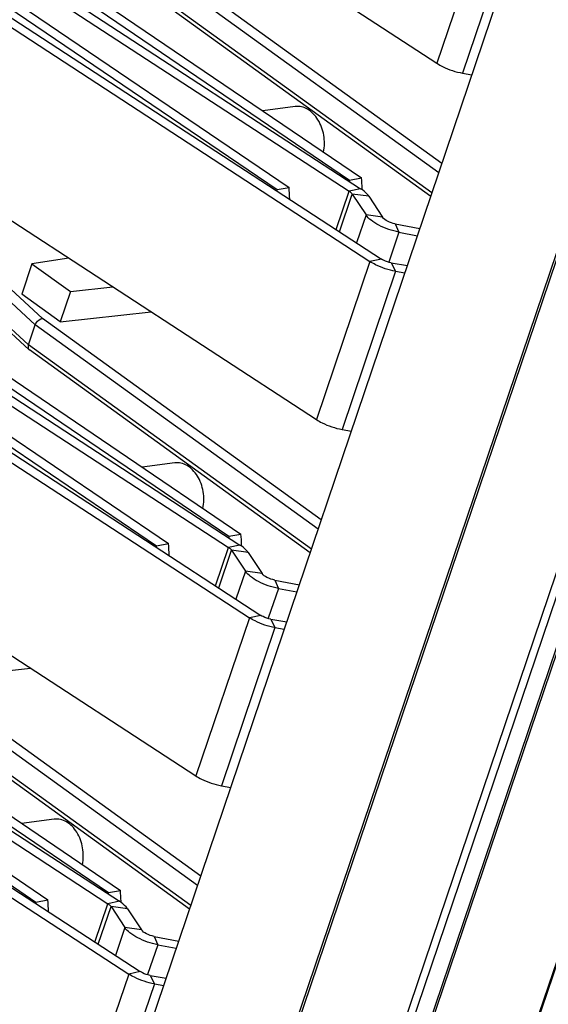
# Model space of a CAD drawing. Units: millimetres. Extents: x -3934 to -2884, y 558 to 1301.
# Drawn here: x -3076 to -3053, y 951 to 994 of the extents above; entities that cross this region are included whole.
import ezdxf

# ---------------------------------------------------------------- set-up
doc = ezdxf.new("R2010")
doc.units = ezdxf.units.MM

msp = doc.modelspace()

# ---------------------------------------------------------------- linework, layer by layer
at = {"color": 7}
for p, q in [((-3119.9222, 803.7358), (-2989.0304, 1190.6878)), ((-3115.1717, 799.125), (-2983.6897, 1187.822)), ((-2973.856, 1185.9849), (-3105.4856, 796.8516)), ((-2973.952, 1185.5765), (-3105.4341, 796.8794)), ((-3110.2074, 796.3349), (-2978.7254, 1185.0319)), ((-3080.4693, 1007.0648), (-3057.8292, 992.3017)), ((-3080.2329, 998.8401), (-3061.6621, 986.7305)), ((-3079.732, 998.9451), (-3061.1613, 986.8355)), ((-3079.0169, 999.0149), (-3061.6393, 987.2156)), ((-3078.4962, 999.1067), (-3061.1186, 987.3074)), ((-3083.3911, 998.4271), (-3060.751, 983.664)), ((-3082.8903, 998.5321), (-3060.2502, 983.769)), ((-3082.1751, 998.6019), (-3064.7976, 986.8026)), ((-3081.6545, 998.6937), (-3064.2769, 986.8944)), ((-3058.1008, 986.4968), (-3070.3329, 995.3387)), ((-3056.7135, 991.8733), (-3056.3063, 991.8019)), ((-3085.7227, 991.5344), (-3063.0826, 976.7713)), ((-3064.0014, 990.4137), (-3065.4202, 990.2282)), ((-3075.5975, 979.8174), (-3084.6985, 988.2129)), ((-3061.6393, 987.2156), (-3061.1186, 987.3074)), ((-3064.7976, 986.8026), (-3064.2769, 986.8944)), ((-3061.5236, 986.604), (-3060.9216, 985.691)), ((-3060.8012, 986.5067), (-3060.1991, 985.5937)), ((-3059.6478, 985.3055), (-3058.5732, 985.1003)), ((-3059.4881, 984.9415), (-3058.6792, 984.7871)), ((-3073.8744, 983.8084), (-3075.475, 983.5636)), ((-3085.4863, 983.3096), (-3066.9155, 971.2001)), ((-3084.9854, 983.4147), (-3066.4147, 971.3051)), ((-3084.2703, 983.4844), (-3066.8927, 971.6851)), ((-3083.7496, 983.5763), (-3066.372, 971.777)), ((-3075.475, 983.5636), (-3075.9207, 982.2461)), ((-3075.475, 983.5636), (-3073.7957, 982.3497)), ((-3059.8211, 983.6042), (-3059.1208, 983.4815)), ((-3088.6445, 982.8967), (-3066.0044, 968.1335)), ((-3088.1437, 983.0017), (-3065.5035, 968.2386)), ((-3087.4285, 983.0715), (-3070.051, 971.2722)), ((-3086.9078, 983.1633), (-3069.5303, 971.364)), ((-3059.6353, 983.2356), (-3059.2281, 983.1642)), ((-3073.7957, 982.3497), (-3071.9481, 982.5523)), ((-3074.2413, 981.0322), (-3075.9207, 982.2461)), ((-3073.7957, 982.3497), (-3074.2413, 981.0322)), ((-3074.2413, 981.0322), (-3070.2827, 981.4663)), ((-3075.626, 980.0313), (-3075.3309, 980.9038)), ((-3075.5975, 979.8174), (-3075.5863, 979.8082)), ((-3063.3542, 970.9663), (-3075.5863, 979.8082)), ((-3090.9761, 976.0039), (-3068.3359, 961.2408)), ((-3061.9669, 976.3428), (-3061.5597, 976.2715)), ((-3069.2548, 974.8832), (-3070.6736, 974.6977)), ((-3066.8927, 971.6851), (-3066.372, 971.777)), ((-3070.051, 971.2722), (-3069.5303, 971.364)), ((-3066.777, 971.0736), (-3066.175, 970.1606)), ((-3066.0546, 970.9763), (-3065.4525, 970.0633)), ((-3064.9012, 969.775), (-3063.8266, 969.5699)), ((-3064.7414, 969.4111), (-3063.9325, 969.2567)), ((-3090.2388, 967.8842), (-3071.668, 955.7747)), ((-3089.5236, 967.954), (-3072.1461, 956.1547)), ((-3089.003, 968.0458), (-3071.6254, 956.2465)), ((-3065.0744, 968.0738), (-3064.3742, 967.9511)), ((-3093.3971, 967.4713), (-3070.7569, 952.7081)), ((-3092.6819, 967.541), (-3075.3043, 955.7417)), ((-3092.1612, 967.6329), (-3074.7836, 955.8336)), ((-3090.7396, 967.7792), (-3072.1689, 955.6696)), ((-3064.8887, 967.7051), (-3064.4815, 967.6338)), ((-3093.8979, 967.3662), (-3071.2578, 952.6031)), ((-3079.4947, 965.5018), (-3075.5361, 965.9359)), ((-3068.6076, 955.4359), (-3080.8397, 964.2778)), ((-3067.2203, 960.8124), (-3066.8131, 960.7411)), ((-3074.5082, 959.3528), (-3075.927, 959.1673)), ((-3075.3043, 955.7417), (-3074.7836, 955.8336)), ((-3072.1461, 956.1547), (-3071.6254, 956.2465)), ((-3072.0304, 955.5432), (-3071.4284, 954.6301)), ((-3071.3079, 955.4459), (-3070.7059, 954.5329)), ((-3070.1545, 954.2446), (-3069.08, 954.0394)), ((-3069.9948, 953.8807), (-3069.1859, 953.7262)), ((-3070.3278, 952.5434), (-3069.6275, 952.4207)), ((-3070.1421, 952.1747), (-3069.7349, 952.1033))]:
    msp.add_line(p, q, dxfattribs=at)
at = {"color": 9}
for p, q in [((-3115.1065, 799.0225), (-2983.6245, 1187.7195)), ((-3111.4017, 796.3445), (-2979.9197, 1185.0415)), ((-3111.0834, 796.2451), (-2979.6013, 1184.9421)), ((-3110.3144, 796.2849), (-2978.8324, 1184.9819)), ((-3055.4976, 999.1944), (-3057.8292, 992.3017)), ((-3054.382, 998.766), (-3056.7135, 991.8733)), ((-3057.6166, 987.9284), (-3069.7649, 996.7098)), ((-3057.7529, 987.5254), (-3070.0775, 996.4342)), ((-3058.048, 986.6529), (-3070.3727, 995.5618)), ((-3084.4319, 989.2992), (-3075.3309, 980.9038)), ((-3084.1192, 989.5748), (-3075.0183, 981.1794)), ((-3075.626, 980.0313), (-3084.727, 988.4267)), ((-3062.2277, 985.0585), (-3061.6621, 986.7305)), ((-3061.1613, 986.8355), (-3061.6621, 986.7305)), ((-3062.0792, 984.9617), (-3061.5236, 986.604)), ((-3060.8012, 986.5067), (-3061.5236, 986.604)), ((-3060.9216, 985.691), (-3061.3329, 984.475)), ((-3060.1991, 985.5937), (-3060.9216, 985.691)), ((-3059.6478, 985.3055), (-3059.4881, 984.9415)), ((-3059.4881, 984.9415), (-3059.9282, 983.6405)), ((-3060.2502, 983.769), (-3060.751, 983.664)), ((-3060.751, 983.664), (-3063.0826, 976.7713)), ((-3059.8211, 983.6042), (-3059.6353, 983.2356)), ((-3059.6353, 983.2356), (-3061.9669, 976.3428)), ((-3062.8699, 972.398), (-3075.0183, 981.1794)), ((-3063.0063, 971.995), (-3075.3309, 980.9038)), ((-3063.3014, 971.1225), (-3075.626, 980.0313)), ((-3066.4147, 971.3051), (-3066.9155, 971.2001)), ((-3067.4811, 969.5281), (-3066.9155, 971.2001)), ((-3067.3326, 969.4312), (-3066.777, 971.0736)), ((-3066.0546, 970.9763), (-3066.777, 971.0736)), ((-3066.175, 970.1606), (-3066.5863, 968.9446)), ((-3065.4525, 970.0633), (-3066.175, 970.1606)), ((-3064.9012, 969.775), (-3064.7414, 969.4111)), ((-3064.7414, 969.4111), (-3065.1815, 968.11)), ((-3066.0044, 968.1335), (-3068.3359, 961.2408)), ((-3065.5035, 968.2386), (-3066.0044, 968.1335)), ((-3065.0744, 968.0738), (-3064.8887, 967.7051)), ((-3064.8887, 967.7051), (-3067.2203, 960.8124)), ((-3068.2596, 956.4646), (-3080.5843, 965.3734)), ((-3068.1233, 956.8676), (-3080.2716, 965.649)), ((-3068.5548, 955.5921), (-3080.8794, 964.5009)), ((-3072.7345, 953.9977), (-3072.1689, 955.6696)), ((-3072.5859, 953.9008), (-3072.0304, 955.5432)), ((-3071.668, 955.7747), (-3072.1689, 955.6696)), ((-3071.3079, 955.4459), (-3072.0304, 955.5432)), ((-3071.4284, 954.6301), (-3071.8397, 953.4142)), ((-3070.7059, 954.5329), (-3071.4284, 954.6301)), ((-3070.1545, 954.2446), (-3069.9948, 953.8807)), ((-3069.9948, 953.8807), (-3070.4349, 952.5796)), ((-3071.2578, 952.6031), (-3073.5893, 945.7104)), ((-3070.7569, 952.7081), (-3071.2578, 952.6031)), ((-3070.3278, 952.5434), (-3070.1421, 952.1747)), ((-3070.1421, 952.1747), (-3072.4737, 945.282))]:
    msp.add_line(p, q, dxfattribs=at)
at = {"color": 7}
for centre, radius, start, end in [((-3072.094, 986.2817), 10.4963, 4.71776, 5.10435), ((-3071.5683, 986.3739), 10.4913, 2.53734, 5.10476), ((-3075.2522, 985.8687), 10.4963, 4.71776, 5.10435), ((-3074.7243, 985.9611), 10.4891, 2.27565, 5.10496), ((-3071.5396, 986.3753), 10.4625, 2.26135, 2.53664), ((-3076.8217, 970.8435), 10.4913, 2.53734, 5.10476), ((-3080.5056, 970.3383), 10.4963, 4.71776, 5.10435), ((-3079.9777, 970.4307), 10.4891, 2.27565, 5.10496), ((-3077.3474, 970.7513), 10.4963, 4.71776, 5.10435), ((-3076.793, 970.8449), 10.4625, 2.26135, 2.53664), ((-3085.2311, 954.9002), 10.4891, 2.27565, 5.10496), ((-3082.6007, 955.2208), 10.4963, 4.71776, 5.10435), ((-3082.0751, 955.313), 10.4913, 2.53734, 5.10476), ((-3085.759, 954.8079), 10.4963, 4.71776, 5.10435), ((-3082.0463, 955.3144), 10.4625, 2.26135, 2.53664)]:
    msp.add_arc(centre, radius, start, end, dxfattribs=at)
for points, knots in [([(-3057.8292, 992.3017), (-3057.75, 992.2501), (-3057.401, 992.0541), (-3057.0142, 991.926), (-3056.7135, 991.8733)], [0, 0, 0, 0, 0.2363851, 1, 1, 1, 1]), ([(-3062.773, 988.4309), (-3062.7229, 988.6702), (-3062.7195, 989.1683), (-3062.9252, 989.7452), (-3063.2052, 990.1097), (-3063.4504, 990.3055), (-3063.7219, 990.4161), (-3063.9117, 990.4254), (-3064.0013, 990.4137)], [0, 0, 0, 0, 0.2758457, 0.548094, 0.6741949, 0.7905746, 0.8980169, 1, 1, 1, 1]), ([(-3061.5236, 986.604), (-3061.5309, 986.6151), (-3061.5699, 986.6645), (-3061.6206, 986.7034), (-3061.6621, 986.7305)], [0, 0, 0, 0, 0.2106197, 1, 1, 1, 1]), ([(-3060.8012, 986.5067), (-3060.8201, 986.5354), (-3060.9215, 986.664), (-3061.0534, 986.7652), (-3061.1613, 986.8355)], [0, 0, 0, 0, 0.2106197, 1, 1, 1, 1]), ([(-3059.4881, 984.9415), (-3059.7896, 984.9991), (-3060.2168, 985.146), (-3060.6845, 985.4334), (-3060.8634, 985.6028), (-3060.9216, 985.691)], [0, 0, 0, 0, 0.5597161, 0.8074069, 1, 1, 1, 1]), ([(-3059.6478, 985.3055), (-3059.7638, 985.3276), (-3059.9616, 985.3976), (-3060.1484, 985.5167), (-3060.1991, 985.5937)], [0, 0, 0, 0, 0.5614135, 1, 1, 1, 1]), ([(-3059.8211, 983.6042), (-3059.9367, 983.6245), (-3060.0855, 983.6738), (-3060.2197, 983.7492), (-3060.2502, 983.769)], [0, 0, 0, 0, 0.7636149, 1, 1, 1, 1]), ([(-3059.6353, 983.2356), (-3059.936, 983.2883), (-3060.3229, 983.4164), (-3060.6719, 983.6124), (-3060.751, 983.664)], [0, 0, 0, 0, 0.7636149, 1, 1, 1, 1]), ([(-3075.3309, 980.9038), (-3075.3188, 980.9397), (-3075.2543, 981.0656), (-3075.1228, 981.1729), (-3075.0183, 981.1794)], [0, 0, 0, 0, 0.2653801, 1, 1, 1, 1]), ([(-3075.626, 980.0313), (-3075.6331, 980.0105), (-3075.6513, 979.94), (-3075.6357, 979.8527), (-3075.5975, 979.8174)], [0, 0, 0, 0, 0.297683, 1, 1, 1, 1]), ([(-3063.0826, 976.7713), (-3063.0034, 976.7196), (-3062.6544, 976.5237), (-3062.2676, 976.3955), (-3061.9669, 976.3428)], [0, 0, 0, 0, 0.2363851, 1, 1, 1, 1]), ([(-3068.0264, 972.9005), (-3067.9763, 973.1398), (-3067.9729, 973.6378), (-3068.1786, 974.2147), (-3068.4586, 974.5793), (-3068.7038, 974.7751), (-3068.9753, 974.8856), (-3069.1651, 974.895), (-3069.2547, 974.8833)], [0, 0, 0, 0, 0.2758457, 0.548094, 0.6741949, 0.7905746, 0.8980169, 1, 1, 1, 1]), ([(-3066.0546, 970.9763), (-3066.0735, 971.005), (-3066.1749, 971.1336), (-3066.3068, 971.2347), (-3066.4147, 971.3051)], [0, 0, 0, 0, 0.2106197, 1, 1, 1, 1]), ([(-3066.777, 971.0736), (-3066.7843, 971.0846), (-3066.8233, 971.1341), (-3066.874, 971.173), (-3066.9155, 971.2001)], [0, 0, 0, 0, 0.2106197, 1, 1, 1, 1]), ([(-3064.7414, 969.4111), (-3065.043, 969.4687), (-3065.4702, 969.6155), (-3065.9379, 969.9029), (-3066.1168, 970.0724), (-3066.175, 970.1606)], [0, 0, 0, 0, 0.5597161, 0.8074069, 1, 1, 1, 1]), ([(-3064.9012, 969.775), (-3065.0171, 969.7972), (-3065.215, 969.8671), (-3065.4017, 969.9863), (-3065.4525, 970.0633)], [0, 0, 0, 0, 0.5614135, 1, 1, 1, 1]), ([(-3064.8887, 967.7051), (-3065.1894, 967.7578), (-3065.5762, 967.886), (-3065.9252, 968.0819), (-3066.0044, 968.1335)], [0, 0, 0, 0, 0.7636149, 1, 1, 1, 1]), ([(-3065.0744, 968.0738), (-3065.1901, 968.0941), (-3065.3389, 968.1434), (-3065.4731, 968.2187), (-3065.5035, 968.2386)], [0, 0, 0, 0, 0.7636149, 1, 1, 1, 1]), ([(-3068.3359, 961.2408), (-3068.2568, 961.1892), (-3067.9078, 960.9933), (-3067.521, 960.8651), (-3067.2203, 960.8124)], [0, 0, 0, 0, 0.2363851, 1, 1, 1, 1]), ([(-3073.2798, 957.3701), (-3073.2297, 957.6093), (-3073.2263, 958.1074), (-3073.432, 958.6843), (-3073.712, 959.0489), (-3073.9571, 959.2446), (-3074.2287, 959.3552), (-3074.4185, 959.3645), (-3074.5081, 959.3528)], [0, 0, 0, 0, 0.2758457, 0.548094, 0.6741949, 0.7905746, 0.8980169, 1, 1, 1, 1]), ([(-3072.0304, 955.5432), (-3072.0377, 955.5542), (-3072.0767, 955.6037), (-3072.1274, 955.6426), (-3072.1689, 955.6696)], [0, 0, 0, 0, 0.2106197, 1, 1, 1, 1]), ([(-3071.3079, 955.4459), (-3071.3269, 955.4746), (-3071.4283, 955.6032), (-3071.5601, 955.7043), (-3071.668, 955.7747)], [0, 0, 0, 0, 0.2106197, 1, 1, 1, 1]), ([(-3069.9948, 953.8807), (-3070.2964, 953.9383), (-3070.7236, 954.0851), (-3071.1912, 954.3725), (-3071.3702, 954.542), (-3071.4284, 954.6301)], [0, 0, 0, 0, 0.5597161, 0.8074069, 1, 1, 1, 1]), ([(-3070.1545, 954.2446), (-3070.2705, 954.2667), (-3070.4684, 954.3367), (-3070.6551, 954.4558), (-3070.7059, 954.5329)], [0, 0, 0, 0, 0.5614135, 1, 1, 1, 1]), ([(-3070.1421, 952.1747), (-3070.4428, 952.2274), (-3070.8296, 952.3556), (-3071.1786, 952.5515), (-3071.2578, 952.6031)], [0, 0, 0, 0, 0.7636149, 1, 1, 1, 1]), ([(-3070.3278, 952.5434), (-3070.4435, 952.5636), (-3070.5923, 952.6129), (-3070.7265, 952.6883), (-3070.7569, 952.7081)], [0, 0, 0, 0, 0.7636149, 1, 1, 1, 1])]:
    msp.add_open_spline(points, degree=3, knots=knots, dxfattribs=at)

doc.saveas('drawing.dxf')
